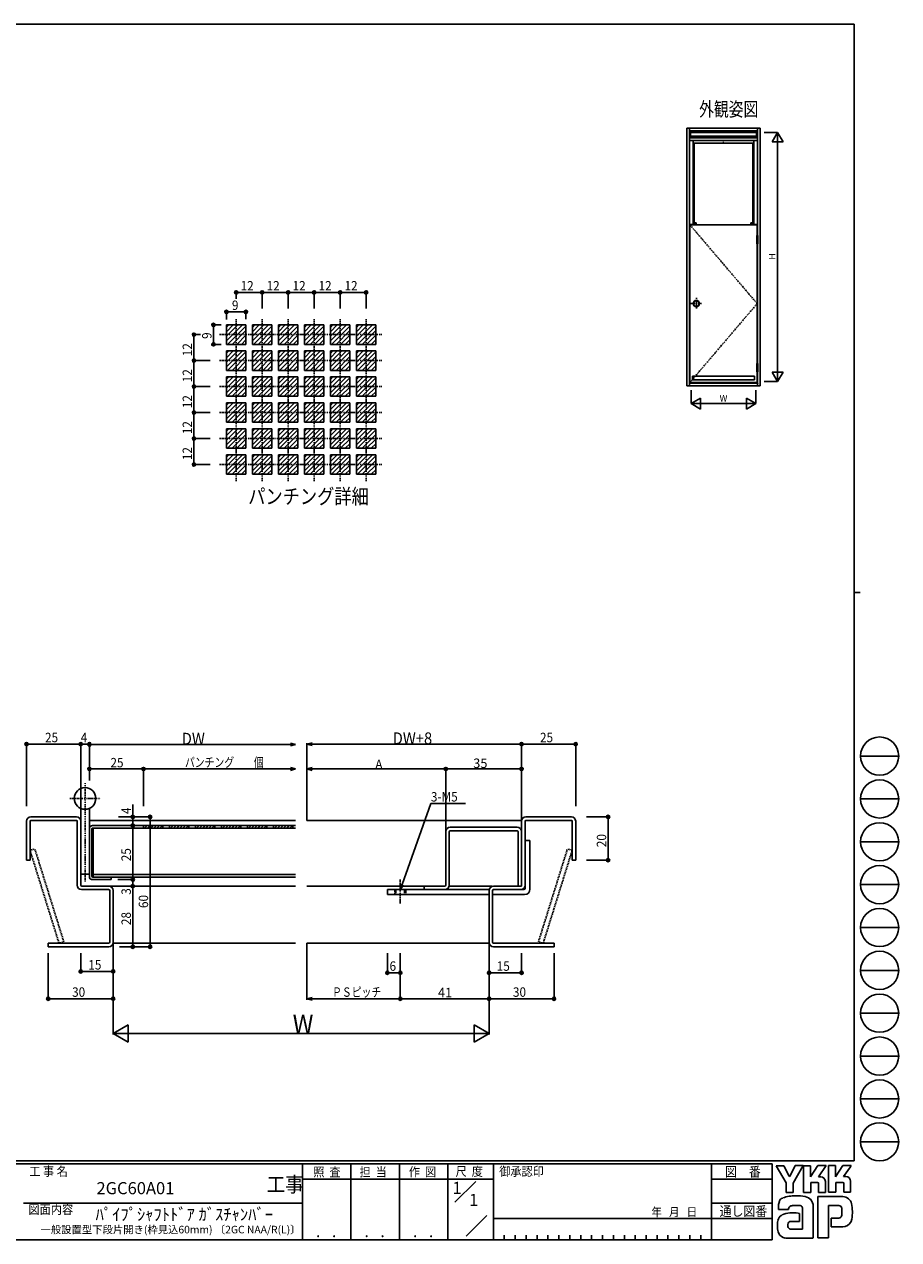
# Model space of a CAD drawing. Extents: x 0 to 793, y 0 to 564.
# Drawn here: x 390 to 793, y 0 to 561 of the extents above; entities that cross this region are included whole.
import ezdxf
from ezdxf.enums import TextEntityAlignment as Align

# ---------------------------------------------------------------- set-up
doc = ezdxf.new("R2010")
doc.units = 0
doc.linetypes.add('DASHDOT', pattern=[1, 0.5, -0.25, 0, -0.25])
doc.linetypes.add('DASHED', pattern=[0.75, 0.5, -0.25])
for name, color, linetype in [('USER1', 3, 'CONTINUOUS'), ('YKK_11', 7, 'CONTINUOUS'), ('YKK_12', 2, 'CONTINUOUS'), ('YKK_13', 4, 'CONTINUOUS'), ('YKK_A1', 4, 'CONTINUOUS'), ('YKK_D', 6, 'CONTINUOUS'), ('YKK_ZWAK', 7, 'CONTINUOUS')]:
    doc.layers.add(name, color=color, linetype=linetype)
doc.styles.add('HANKAKU', font='monotxt')
doc.styles.get("Standard").update_dxf_attribs({"font": 'txt', "bigfont": 'BIGFONT'})
doc.styles.add('YKK_OSSTYLE1', font='romans.shx', dxfattribs={"width": 0.9, "bigfont": 'EXTFONT.SHX'})

# ---------------------------------------------------------------- blocks, each defined once
blk = doc.blocks.new('A201')
at = {"layer": 'YKK_ZWAK', "color": 254, "linetype": 'Continuous'}
for p, q in [((571, 410), (21, 410)), ((571, 410), (571, 35)), ((571, 222.5), (573, 222.5)), ((571, 35), (21, 35)), ((544, 34), (21, 34)), ((389, 34), (389, 9)), ((437, 34), (437, 9)), ((452, 34), (452, 9)), ((524, 34), (524, 9)), ((544, 34), (544, 9)), ((548.59, 27.71), (545.31, 33.35)), ((545.31, 33.35), (547.82, 33.35)), ((547.82, 33.35), (549.62, 29.99)), ((551.6, 33.43), (549.77, 29.88)), ((554.19, 33.43), (550.95, 27.7)), ((551.6, 33.43), (554.19, 33.43)), ((554.33, 24.55), (554.33, 33.41)), ((554.33, 33.41), (556.63, 33.41)), ((556.63, 29.77), (559.04, 33.45)), ((556.63, 33.41), (556.63, 29.77)), ((559.04, 33.45), (561.77, 33.45)), ((561.77, 33.45), (559.24, 29.78)), ((562.55, 24.63), (562.55, 33.49)), ((562.55, 33.49), (564.89, 33.49)), ((564.89, 29.78), (567.34, 33.49)), ((564.89, 33.49), (564.89, 29.78)), ((567.34, 33.49), (570.04, 33.49)), ((569.77, 33.02), (567.54, 29.84)), ((570.04, 33.49), (569.77, 33.02)), ((549.62, 29.99), (549.77, 29.88)), ((559.99, 29.78), (559.24, 29.78)), ((561.53, 28.24), (561.53, 24.61)), ((568.29, 29.84), (567.54, 29.84)), ((569.83, 28.24), (569.83, 24.65)), ((548.59, 24.53), (548.59, 27.71)), ((550.95, 24.53), (548.59, 24.53)), ((550.95, 27.7), (550.95, 24.53)), ((556.7, 24.55), (554.33, 24.55)), ((558.98, 27.87), (556.7, 27.87)), ((556.7, 27.87), (556.7, 24.55)), ((559.29, 27.75), (558.98, 27.87)), ((559.29, 24.61), (559.29, 27.75)), ((561.53, 24.61), (559.29, 24.61)), ((564.99, 24.63), (562.55, 24.63)), ((567.26, 27.89), (564.99, 27.89)), ((564.99, 27.89), (564.99, 24.63)), ((567.57, 27.77), (567.26, 27.89)), ((567.57, 24.65), (567.57, 27.77)), ((567.57, 24.68), (567.61, 24.65)), ((569.83, 24.65), (567.57, 24.65)), ((524, 21), (544, 21)), ((546.08, 18.95), (546.08, 20.33)), ((553.25, 20.28), (550.61, 20.23)), ((559.02, 23.22), (559.02, 9.57)), ((567.3, 23.22), (559.02, 23.22)), ((562.61, 9.57), (562.61, 20.24)), ((562.61, 20.24), (565.93, 20.24)), ((549.41, 18.95), (546.08, 18.95)), ((552.55, 17.73), (553.05, 17.62)), ((553.05, 17.62), (553.05, 15.05)), ((554.02, 12.52), (554.02, 19.47)), ((557.51, 20.01), (557.51, 9.59)), ((566.01, 16.15), (563.48, 16.15)), ((563.48, 16.15), (563.48, 13.2)), ((566.98, 19.17), (566.99, 17.29)), ((452, 16), (524, 16)), ((550, 12.52), (554.02, 12.52)), ((553.05, 15.05), (550.2, 15.05)), ((553.71, 12.52), (553.96, 12.52)), ((554.02, 12.52), (554.02, 12.52)), ((563.48, 13.2), (567.28, 13.2)), ((567.28, 13.2), (568.06, 13.37)), ((21, 9), (544, 9)), ((549.41, 9.53), (548.34, 9.53)), ((557.28, 9.55), (549.41, 9.53)), ((557.51, 9.59), (557.28, 9.55)), ((559.02, 9.57), (562.05, 9.57)), ((562.05, 9.57), (562.61, 9.57))]:
    blk.add_line(p, q, dxfattribs=at)
at = {"layer": 'YKK_ZWAK', "color": 8, "linetype": 'Continuous'}
for p, q in [((573.13, 168.56), (585.73, 168.56)), ((573.13, 154.42), (585.73, 154.42)), ((573.13, 140.28), (585.73, 140.28)), ((573.13, 126.14), (585.73, 126.14)), ((573.13, 112), (585.73, 112)), ((573.13, 97.86), (585.73, 97.86)), ((573.13, 83.72), (585.73, 83.72)), ((573.13, 69.58), (585.73, 69.58)), ((573.13, 55.44), (585.73, 55.44)), ((573.13, 41.3), (585.73, 41.3))]:
    blk.add_line(p, q, dxfattribs=at)
at = {"layer": 'YKK_ZWAK', "color": 131, "linetype": 'Continuous'}
for p, q in [((405, 34), (405, 9)), ((421, 34), (421, 9)), ((437.7, 29), (389, 29)), ((437.7, 29), (452, 29)), ((439.26, 21.33), (446.19, 28.25)), ((524, 29), (544, 29)), ((297, 21), (389, 21)), ((443.05, 10.18), (449.85, 16.98)), ((544, 16), (524, 16)), ((455.6, 10.5), (455.6, 9)), ((459.2, 10.5), (459.2, 9)), ((462.8, 10.5), (462.8, 9)), ((466.4, 10.5), (466.4, 9)), ((470, 10.5), (470, 9)), ((473.6, 10.5), (473.6, 9)), ((477.2, 10.5), (477.2, 9)), ((480.8, 10.5), (480.8, 9)), ((484.4, 10.5), (484.4, 9)), ((488, 10.5), (488, 9)), ((491.6, 10.5), (491.6, 9)), ((495.2, 10.5), (495.2, 9)), ((498.8, 10.5), (498.8, 9)), ((502.4, 10.5), (502.4, 9)), ((506, 10.5), (506, 9)), ((509.6, 10.5), (509.6, 9)), ((513.2, 10.5), (513.2, 9)), ((516.8, 10.5), (516.8, 9)), ((520.4, 10.5), (520.4, 9))]:
    blk.add_line(p, q, dxfattribs=at)
at = {"layer": 'YKK_ZWAK', "color": 8, "linetype": 'Continuous'}
for centre in [(579.43, 168.56), (579.43, 154.42), (579.43, 140.28), (579.43, 126.14), (579.43, 112), (579.43, 97.86), (579.43, 83.72), (579.43, 69.58), (579.43, 55.44), (579.43, 41.3)]:
    blk.add_circle(centre, 6.3, dxfattribs=at)
at = {"layer": 'YKK_ZWAK', "color": 254, "linetype": 'Continuous'}
for centre, radius, start, end in [((559.99, 28.24), 1.54, 0.0017, 89.996), ((568.29, 28.29), 1.54, 0.0017, 89.996), ((549.69, 20.31), 3.6, 158.4108, 179.7178), ((548, 21.1), 1.75, 109.0213, 161.5126), ((551.66, 10.86), 12.63, 89.8916, 109.3085), ((550.51, 19.02), 1.21, 85.5055, 126.7804), ((552.03, 8.67), 14.82, 78.7801, 91.4694), ((552.9, 19.18), 1.16, 14.7552, 72.4499), ((554.38, 20.07), 3.18, 40.6642, 80.3169), ((554.22, 20.08), 3.29, 358.7806, 38.7656), ((566.05, 19.37), 0.878, 16.4312, 96.9166), ((567.19, 20.11), 3.1, 14.4457, 87.0875), ((555.55, 18.15), 14.9, 350.9903, 10.6762), ((548.59, 14.77), 2.79, 121.8271, 169.0847), ((550.8, 8.39), 9.51, 79.381, 112.0583), ((550.91, 18.99), 1.51, 138.4638, 181.7136), ((566.01, 17.08), 0.933, 269.9547, 342.9014), ((564.38, 18.85), 2.62, 4.9342, 17.0355), ((564.36, 17.54), 2.64, 343.6902, 354.7536), ((553.61, 13.72), 7.92, 168.7637, 199.8008), ((550.84, 13.77), 1.69, 171.082, 216.7192), ((550.21, 14.01), 1.03, 90.3395, 178.0364), ((550.18, 13.6), 1.09, 230.9728, 260.7549), ((567.24, 16.32), 3.07, 285.4429, 349.9045), ((548.6, 12.25), 2.73, 207.3144, 263.5946)]:
    blk.add_arc(centre, radius, start, end, dxfattribs=at)
at = {"layer": 'YKK_ZWAK', "color": 131, "linetype": 'Continuous', "style": 'YKK_OSSTYLE1', "width": 0.9}
for s, height, p in [('工 事 名', 3, (298.87, 30.05)), ('照  査', 3, (392.56, 29.87)), ('担  当', 3, (407.82, 29.87)), ('作  図', 3, (424.09, 29.88)), ('尺  度', 3, (439.51, 30.04)), ('御承認印', 3, (453.91, 30.05)), ('図\u3000番', 3.2, (528.43, 29.81)), ('図面内容', 3, (298.58, 17.47)), ('通し図番', 3.2, (526.63, 16.8)), ('年   月   日', 2.828, (504.13, 16.74)), (' ． ．', 3.5, (392.18, 9.75)), (' ． ．', 3.5, (408.18, 9.75)), (' ． ．', 3.5, (424.18, 9.75))]:
    blk.add_text(s, height=height, dxfattribs=at).set_placement(p)
at = {"layer": 'YKK_ZWAK', "color": 254, "linetype": 'Continuous', "style": 'YKK_OSSTYLE1', "width": 0.9}
blk.add_text('工事', height=5, dxfattribs=at).set_placement((377.17, 24.75))

msp = doc.modelspace()

# ---------------------------------------------------------------- linework, layer by layer
at = {"layer": 'YKK_11'}
for p, q in [((482.88, 422.56), (482.88, 413.56)), ((482.88, 415.16), (490.27, 422.56)), ((491.88, 422.56), (482.88, 422.56)), ((482.88, 421.53), (483.91, 422.56)), ((482.88, 419.41), (486.03, 422.56)), ((482.88, 417.28), (488.15, 422.56)), ((483.39, 413.56), (491.88, 422.04)), ((491.88, 413.56), (491.88, 422.56)), ((494.88, 422.56), (494.88, 413.56)), ((494.88, 419.41), (498.03, 422.56)), ((494.88, 415.16), (502.27, 422.56)), ((494.88, 417.28), (500.15, 422.56)), ((503.88, 422.56), (494.88, 422.56)), ((494.88, 421.53), (495.91, 422.56)), ((495.39, 413.56), (503.88, 422.04)), ((503.88, 413.56), (503.88, 422.56)), ((506.88, 422.56), (506.88, 413.56)), ((506.88, 415.16), (514.27, 422.56)), ((515.88, 422.56), (506.88, 422.56)), ((506.88, 419.41), (510.03, 422.56)), ((506.88, 421.53), (507.91, 422.56)), ((506.88, 417.28), (512.15, 422.56)), ((507.39, 413.56), (515.88, 422.04)), ((515.88, 413.56), (515.88, 422.56)), ((518.88, 417.28), (524.15, 422.56)), ((518.88, 419.41), (522.03, 422.56)), ((527.88, 422.56), (518.88, 422.56)), ((518.88, 415.16), (526.27, 422.56)), ((518.88, 422.56), (518.88, 413.56)), ((518.88, 421.53), (519.91, 422.56)), ((519.39, 413.56), (527.88, 422.04)), ((527.88, 413.56), (527.88, 422.56)), ((530.88, 422.56), (530.88, 413.56)), ((530.88, 415.16), (538.27, 422.56)), ((539.88, 422.56), (530.88, 422.56)), ((530.88, 421.53), (531.91, 422.56)), ((530.88, 417.28), (536.15, 422.56)), ((530.88, 419.41), (534.03, 422.56)), ((531.39, 413.56), (539.88, 422.04)), ((539.88, 413.56), (539.88, 422.56)), ((542.88, 422.56), (542.88, 413.56)), ((551.88, 422.56), (542.88, 422.56)), ((542.88, 417.28), (548.15, 422.56)), ((542.88, 419.41), (546.03, 422.56)), ((542.88, 415.16), (550.27, 422.56)), ((542.88, 421.53), (543.91, 422.56)), ((543.39, 413.56), (551.88, 422.04)), ((551.88, 413.56), (551.88, 422.56)), ((485.51, 413.56), (491.88, 419.92)), ((487.63, 413.56), (491.88, 417.8)), ((489.76, 413.56), (491.88, 415.68)), ((497.51, 413.56), (503.88, 419.92)), ((499.63, 413.56), (503.88, 417.8)), ((501.76, 413.56), (503.88, 415.68)), ((509.51, 413.56), (515.88, 419.92)), ((511.63, 413.56), (515.88, 417.8)), ((513.76, 413.56), (515.88, 415.68)), ((521.51, 413.56), (527.88, 419.92)), ((523.63, 413.56), (527.88, 417.8)), ((525.76, 413.56), (527.88, 415.68)), ((533.51, 413.56), (539.88, 419.92)), ((535.63, 413.56), (539.88, 417.8)), ((537.76, 413.56), (539.88, 415.68)), ((545.51, 413.56), (551.88, 419.92)), ((547.63, 413.56), (551.88, 417.8)), ((549.76, 413.56), (551.88, 415.68)), ((482.88, 413.56), (491.88, 413.56)), ((482.88, 403.16), (490.27, 410.56)), ((491.88, 410.56), (482.88, 410.56)), ((482.88, 410.56), (482.88, 401.56)), ((482.88, 407.41), (486.03, 410.56)), ((482.88, 409.53), (483.91, 410.56)), ((482.88, 405.28), (488.15, 410.56)), ((483.39, 401.56), (491.88, 410.04)), ((491.88, 401.56), (491.88, 410.56)), ((494.88, 413.56), (503.88, 413.56)), ((494.88, 403.16), (502.27, 410.56)), ((494.88, 410.56), (494.88, 401.56)), ((494.88, 407.41), (498.03, 410.56)), ((494.88, 405.28), (500.15, 410.56)), ((503.88, 410.56), (494.88, 410.56)), ((494.88, 409.53), (495.91, 410.56)), ((495.39, 401.56), (503.88, 410.04)), ((503.88, 401.56), (503.88, 410.56)), ((506.88, 413.56), (515.88, 413.56)), ((506.88, 403.16), (514.27, 410.56)), ((506.88, 410.56), (506.88, 401.56)), ((515.88, 410.56), (506.88, 410.56)), ((506.88, 407.41), (510.03, 410.56)), ((506.88, 409.53), (507.91, 410.56)), ((506.88, 405.28), (512.15, 410.56)), ((507.39, 401.56), (515.88, 410.04)), ((515.88, 401.56), (515.88, 410.56)), ((518.88, 413.56), (527.88, 413.56)), ((518.88, 407.41), (522.03, 410.56)), ((518.88, 405.28), (524.15, 410.56)), ((527.88, 410.56), (518.88, 410.56)), ((518.88, 403.16), (526.27, 410.56)), ((518.88, 410.56), (518.88, 401.56)), ((518.88, 409.53), (519.91, 410.56)), ((519.39, 401.56), (527.88, 410.04)), ((527.88, 401.56), (527.88, 410.56)), ((530.88, 413.56), (539.88, 413.56)), ((530.88, 403.16), (538.27, 410.56)), ((539.88, 410.56), (530.88, 410.56)), ((530.88, 410.56), (530.88, 401.56)), ((530.88, 409.53), (531.91, 410.56)), ((530.88, 405.28), (536.15, 410.56)), ((530.88, 407.41), (534.03, 410.56)), ((531.39, 401.56), (539.88, 410.04)), ((539.88, 401.56), (539.88, 410.56)), ((542.88, 413.56), (551.88, 413.56)), ((551.88, 410.56), (542.88, 410.56)), ((542.88, 410.56), (542.88, 401.56)), ((542.88, 403.16), (550.27, 410.56)), ((542.88, 407.41), (546.03, 410.56)), ((542.88, 405.28), (548.15, 410.56)), ((542.88, 409.53), (543.91, 410.56)), ((543.39, 401.56), (551.88, 410.04)), ((551.88, 401.56), (551.88, 410.56)), ((485.51, 401.56), (491.88, 407.92)), ((487.63, 401.56), (491.88, 405.8)), ((497.51, 401.56), (503.88, 407.92)), ((499.63, 401.56), (503.88, 405.8)), ((509.51, 401.56), (515.88, 407.92)), ((511.63, 401.56), (515.88, 405.8)), ((521.51, 401.56), (527.88, 407.92)), ((523.63, 401.56), (527.88, 405.8)), ((533.51, 401.56), (539.88, 407.92)), ((535.63, 401.56), (539.88, 405.8)), ((545.51, 401.56), (551.88, 407.92)), ((547.63, 401.56), (551.88, 405.8)), ((482.88, 401.56), (491.88, 401.56)), ((489.76, 401.56), (491.88, 403.68)), ((494.88, 401.56), (503.88, 401.56)), ((501.76, 401.56), (503.88, 403.68)), ((506.88, 401.56), (515.88, 401.56)), ((513.76, 401.56), (515.88, 403.68)), ((518.88, 401.56), (527.88, 401.56)), ((525.76, 401.56), (527.88, 403.68)), ((530.88, 401.56), (539.88, 401.56)), ((537.76, 401.56), (539.88, 403.68)), ((542.88, 401.56), (551.88, 401.56)), ((549.76, 401.56), (551.88, 403.68)), ((482.88, 391.16), (490.27, 398.56)), ((491.88, 398.56), (482.88, 398.56)), ((482.88, 398.56), (482.88, 389.56)), ((482.88, 395.41), (486.03, 398.56)), ((482.88, 397.53), (483.91, 398.56)), ((482.88, 393.28), (488.15, 398.56)), ((483.39, 389.56), (491.88, 398.04)), ((485.51, 389.56), (491.88, 395.92)), ((487.63, 389.56), (491.88, 393.8)), ((491.88, 389.56), (491.88, 398.56)), ((494.88, 398.56), (494.88, 389.56)), ((494.88, 391.16), (502.27, 398.56)), ((494.88, 395.41), (498.03, 398.56)), ((494.88, 393.28), (500.15, 398.56)), ((503.88, 398.56), (494.88, 398.56)), ((494.88, 397.53), (495.91, 398.56)), ((495.39, 389.56), (503.88, 398.04)), ((497.51, 389.56), (503.88, 395.92)), ((499.63, 389.56), (503.88, 393.8)), ((503.88, 389.56), (503.88, 398.56)), ((506.88, 398.56), (506.88, 389.56)), ((506.88, 391.16), (514.27, 398.56)), ((515.88, 398.56), (506.88, 398.56)), ((506.88, 395.41), (510.03, 398.56)), ((506.88, 397.53), (507.91, 398.56)), ((506.88, 393.28), (512.15, 398.56)), ((507.39, 389.56), (515.88, 398.04)), ((509.51, 389.56), (515.88, 395.92)), ((511.63, 389.56), (515.88, 393.8)), ((515.88, 389.56), (515.88, 398.56)), ((518.88, 395.41), (522.03, 398.56)), ((518.88, 393.28), (524.15, 398.56)), ((527.88, 398.56), (518.88, 398.56)), ((518.88, 391.16), (526.27, 398.56)), ((518.88, 398.56), (518.88, 389.56)), ((518.88, 397.53), (519.91, 398.56)), ((519.39, 389.56), (527.88, 398.04)), ((521.51, 389.56), (527.88, 395.92)), ((523.63, 389.56), (527.88, 393.8)), ((527.88, 389.56), (527.88, 398.56)), ((530.88, 398.56), (530.88, 389.56)), ((530.88, 391.16), (538.27, 398.56)), ((539.88, 398.56), (530.88, 398.56)), ((530.88, 397.53), (531.91, 398.56)), ((530.88, 393.28), (536.15, 398.56)), ((530.88, 395.41), (534.03, 398.56)), ((531.39, 389.56), (539.88, 398.04)), ((533.51, 389.56), (539.88, 395.92)), ((535.63, 389.56), (539.88, 393.8)), ((539.88, 389.56), (539.88, 398.56)), ((551.88, 398.56), (542.88, 398.56)), ((542.88, 398.56), (542.88, 389.56)), ((542.88, 391.16), (550.27, 398.56)), ((542.88, 395.41), (546.03, 398.56)), ((542.88, 393.28), (548.15, 398.56)), ((542.88, 397.53), (543.91, 398.56)), ((543.39, 389.56), (551.88, 398.04)), ((545.51, 389.56), (551.88, 395.92)), ((547.63, 389.56), (551.88, 393.8)), ((551.88, 389.56), (551.88, 398.56)), ((482.88, 389.56), (491.88, 389.56)), ((489.76, 389.56), (491.88, 391.68)), ((494.88, 389.56), (503.88, 389.56)), ((501.76, 389.56), (503.88, 391.68)), ((506.88, 389.56), (515.88, 389.56)), ((513.76, 389.56), (515.88, 391.68)), ((518.88, 389.56), (527.88, 389.56)), ((525.76, 389.56), (527.88, 391.68)), ((530.88, 389.56), (539.88, 389.56)), ((537.76, 389.56), (539.88, 391.68)), ((542.88, 389.56), (551.88, 389.56)), ((549.76, 389.56), (551.88, 391.68)), ((482.88, 379.16), (490.27, 386.56)), ((491.88, 386.56), (482.88, 386.56)), ((482.88, 386.56), (482.88, 377.56)), ((482.88, 383.41), (486.03, 386.56)), ((482.88, 385.53), (483.91, 386.56)), ((482.88, 381.28), (488.15, 386.56)), ((483.39, 377.56), (491.88, 386.04)), ((485.51, 377.56), (491.88, 383.92)), ((487.63, 377.56), (491.88, 381.8)), ((491.88, 377.56), (491.88, 386.56)), ((494.88, 379.16), (502.27, 386.56)), ((494.88, 386.56), (494.88, 377.56)), ((494.88, 383.41), (498.03, 386.56)), ((494.88, 381.28), (500.15, 386.56)), ((503.88, 386.56), (494.88, 386.56)), ((494.88, 385.53), (495.91, 386.56)), ((495.39, 377.56), (503.88, 386.04)), ((497.51, 377.56), (503.88, 383.92)), ((499.63, 377.56), (503.88, 381.8)), ((503.88, 377.56), (503.88, 386.56)), ((506.88, 379.16), (514.27, 386.56)), ((506.88, 386.56), (506.88, 377.56)), ((515.88, 386.56), (506.88, 386.56)), ((506.88, 383.41), (510.03, 386.56)), ((506.88, 385.53), (507.91, 386.56)), ((506.88, 381.28), (512.15, 386.56)), ((507.39, 377.56), (515.88, 386.04)), ((509.51, 377.56), (515.88, 383.92)), ((511.63, 377.56), (515.88, 381.8)), ((515.88, 377.56), (515.88, 386.56)), ((518.88, 383.41), (522.03, 386.56)), ((518.88, 381.28), (524.15, 386.56)), ((527.88, 386.56), (518.88, 386.56)), ((518.88, 379.16), (526.27, 386.56)), ((518.88, 386.56), (518.88, 377.56)), ((518.88, 385.53), (519.91, 386.56)), ((519.39, 377.56), (527.88, 386.04)), ((521.51, 377.56), (527.88, 383.92)), ((523.63, 377.56), (527.88, 381.8)), ((527.88, 377.56), (527.88, 386.56)), ((530.88, 379.16), (538.27, 386.56)), ((539.88, 386.56), (530.88, 386.56)), ((530.88, 386.56), (530.88, 377.56)), ((530.88, 385.53), (531.91, 386.56)), ((530.88, 381.28), (536.15, 386.56)), ((530.88, 383.41), (534.03, 386.56)), ((531.39, 377.56), (539.88, 386.04)), ((533.51, 377.56), (539.88, 383.92)), ((535.63, 377.56), (539.88, 381.8)), ((539.88, 377.56), (539.88, 386.56)), ((551.88, 386.56), (542.88, 386.56)), ((542.88, 386.56), (542.88, 377.56)), ((542.88, 379.16), (550.27, 386.56)), ((542.88, 383.41), (546.03, 386.56)), ((542.88, 381.28), (548.15, 386.56)), ((542.88, 385.53), (543.91, 386.56)), ((543.39, 377.56), (551.88, 386.04)), ((545.51, 377.56), (551.88, 383.92)), ((547.63, 377.56), (551.88, 381.8)), ((551.88, 377.56), (551.88, 386.56)), ((482.88, 377.56), (491.88, 377.56)), ((489.76, 377.56), (491.88, 379.68)), ((494.88, 377.56), (503.88, 377.56)), ((501.76, 377.56), (503.88, 379.68)), ((506.88, 377.56), (515.88, 377.56)), ((513.76, 377.56), (515.88, 379.68)), ((518.88, 377.56), (527.88, 377.56)), ((525.76, 377.56), (527.88, 379.68)), ((530.88, 377.56), (539.88, 377.56)), ((537.76, 377.56), (539.88, 379.68)), ((542.88, 377.56), (551.88, 377.56)), ((549.76, 377.56), (551.88, 379.68)), ((482.88, 374.56), (482.88, 365.56)), ((482.88, 367.16), (490.27, 374.56)), ((482.88, 369.28), (488.15, 374.56)), ((491.88, 374.56), (482.88, 374.56)), ((482.88, 373.53), (483.91, 374.56)), ((482.88, 371.41), (486.03, 374.56)), ((483.39, 365.56), (491.88, 374.04)), ((485.51, 365.56), (491.88, 371.92)), ((491.88, 365.56), (491.88, 374.56)), ((494.88, 367.16), (502.27, 374.56)), ((494.88, 369.28), (500.15, 374.56)), ((494.88, 374.56), (494.88, 365.56)), ((494.88, 371.41), (498.03, 374.56)), ((503.88, 374.56), (494.88, 374.56)), ((494.88, 373.53), (495.91, 374.56)), ((495.39, 365.56), (503.88, 374.04)), ((497.51, 365.56), (503.88, 371.92)), ((503.88, 365.56), (503.88, 374.56)), ((506.88, 369.28), (512.15, 374.56)), ((506.88, 374.56), (506.88, 365.56)), ((506.88, 367.16), (514.27, 374.56)), ((515.88, 374.56), (506.88, 374.56)), ((506.88, 371.41), (510.03, 374.56)), ((506.88, 373.53), (507.91, 374.56)), ((507.39, 365.56), (515.88, 374.04)), ((509.51, 365.56), (515.88, 371.92)), ((515.88, 365.56), (515.88, 374.56)), ((518.88, 371.41), (522.03, 374.56)), ((527.88, 374.56), (518.88, 374.56)), ((518.88, 369.28), (524.15, 374.56)), ((518.88, 367.16), (526.27, 374.56)), ((518.88, 374.56), (518.88, 365.56)), ((518.88, 373.53), (519.91, 374.56)), ((519.39, 365.56), (527.88, 374.04)), ((521.51, 365.56), (527.88, 371.92)), ((527.88, 365.56), (527.88, 374.56)), ((530.88, 374.56), (530.88, 365.56)), ((530.88, 367.16), (538.27, 374.56)), ((530.88, 369.28), (536.15, 374.56)), ((539.88, 374.56), (530.88, 374.56)), ((530.88, 373.53), (531.91, 374.56)), ((530.88, 371.41), (534.03, 374.56)), ((531.39, 365.56), (539.88, 374.04)), ((533.51, 365.56), (539.88, 371.92)), ((539.88, 365.56), (539.88, 374.56)), ((542.88, 374.56), (542.88, 365.56)), ((542.88, 367.16), (550.27, 374.56)), ((542.88, 369.28), (548.15, 374.56)), ((551.88, 374.56), (542.88, 374.56)), ((542.88, 371.41), (546.03, 374.56)), ((542.88, 373.53), (543.91, 374.56)), ((543.39, 365.56), (551.88, 374.04)), ((545.51, 365.56), (551.88, 371.92)), ((551.88, 365.56), (551.88, 374.56)), ((482.88, 365.56), (491.88, 365.56)), ((487.63, 365.56), (491.88, 369.8)), ((489.76, 365.56), (491.88, 367.68)), ((494.88, 365.56), (503.88, 365.56)), ((499.63, 365.56), (503.88, 369.8)), ((501.76, 365.56), (503.88, 367.68)), ((506.88, 365.56), (515.88, 365.56)), ((511.63, 365.56), (515.88, 369.8)), ((513.76, 365.56), (515.88, 367.68)), ((518.88, 365.56), (527.88, 365.56)), ((523.63, 365.56), (527.88, 369.8)), ((525.76, 365.56), (527.88, 367.68)), ((530.88, 365.56), (539.88, 365.56)), ((535.63, 365.56), (539.88, 369.8)), ((537.76, 365.56), (539.88, 367.68)), ((542.88, 365.56), (551.88, 365.56)), ((547.63, 365.56), (551.88, 369.8)), ((549.76, 365.56), (551.88, 367.68)), ((491.88, 362.56), (482.88, 362.56)), ((482.88, 355.16), (490.27, 362.56)), ((482.88, 362.56), (482.88, 353.56)), ((482.88, 357.28), (488.15, 362.56)), ((482.88, 361.53), (483.91, 362.56)), ((482.88, 359.41), (486.03, 362.56)), ((483.39, 353.56), (491.88, 362.04)), ((485.51, 353.56), (491.88, 359.92)), ((491.88, 353.56), (491.88, 362.56)), ((494.88, 355.16), (502.27, 362.56)), ((494.88, 357.28), (500.15, 362.56)), ((494.88, 362.56), (494.88, 353.56)), ((494.88, 359.41), (498.03, 362.56)), ((503.88, 362.56), (494.88, 362.56)), ((494.88, 361.53), (495.91, 362.56)), ((495.39, 353.56), (503.88, 362.04)), ((497.51, 353.56), (503.88, 359.92)), ((503.88, 353.56), (503.88, 362.56)), ((506.88, 355.16), (514.27, 362.56)), ((506.88, 357.28), (512.15, 362.56)), ((506.88, 362.56), (506.88, 353.56)), ((515.88, 362.56), (506.88, 362.56)), ((506.88, 359.41), (510.03, 362.56)), ((506.88, 361.53), (507.91, 362.56)), ((507.39, 353.56), (515.88, 362.04)), ((509.51, 353.56), (515.88, 359.92)), ((515.88, 353.56), (515.88, 362.56)), ((518.88, 359.41), (522.03, 362.56)), ((527.88, 362.56), (518.88, 362.56)), ((518.88, 355.16), (526.27, 362.56)), ((518.88, 357.28), (524.15, 362.56)), ((518.88, 362.56), (518.88, 353.56)), ((518.88, 361.53), (519.91, 362.56)), ((519.39, 353.56), (527.88, 362.04)), ((521.51, 353.56), (527.88, 359.92)), ((527.88, 353.56), (527.88, 362.56)), ((539.88, 362.56), (530.88, 362.56)), ((530.88, 355.16), (538.27, 362.56)), ((530.88, 362.56), (530.88, 353.56)), ((530.88, 357.28), (536.15, 362.56)), ((530.88, 361.53), (531.91, 362.56)), ((530.88, 359.41), (534.03, 362.56)), ((531.39, 353.56), (539.88, 362.04)), ((533.51, 353.56), (539.88, 359.92)), ((539.88, 353.56), (539.88, 362.56)), ((551.88, 362.56), (542.88, 362.56)), ((542.88, 357.28), (548.15, 362.56)), ((542.88, 362.56), (542.88, 353.56)), ((542.88, 355.16), (550.27, 362.56)), ((542.88, 359.41), (546.03, 362.56)), ((542.88, 361.53), (543.91, 362.56)), ((543.39, 353.56), (551.88, 362.04)), ((545.51, 353.56), (551.88, 359.92)), ((551.88, 353.56), (551.88, 362.56)), ((487.63, 353.56), (491.88, 357.8)), ((489.76, 353.56), (491.88, 355.68)), ((499.63, 353.56), (503.88, 357.8)), ((501.76, 353.56), (503.88, 355.68)), ((511.63, 353.56), (515.88, 357.8)), ((513.76, 353.56), (515.88, 355.68)), ((523.63, 353.56), (527.88, 357.8)), ((525.76, 353.56), (527.88, 355.68)), ((535.63, 353.56), (539.88, 357.8)), ((537.76, 353.56), (539.88, 355.68)), ((547.63, 353.56), (551.88, 357.8)), ((549.76, 353.56), (551.88, 355.68)), ((482.88, 353.56), (491.88, 353.56)), ((494.88, 353.56), (503.88, 353.56)), ((506.88, 353.56), (515.88, 353.56)), ((518.88, 353.56), (527.88, 353.56)), ((530.88, 353.56), (539.88, 353.56)), ((542.88, 353.56), (551.88, 353.56)), ((390.55, 193.3), (390.55, 175.3)), ((392.15, 193.2), (392.15, 175.3)), ((413.55, 195.3), (392.55, 195.3)), ((413.45, 193.7), (392.65, 193.7)), ((413.95, 193.2), (413.95, 163.7)), ((415.55, 193.3), (415.55, 163.8)), ((514.82, 191.3), (421.05, 191.3)), ((444.55, 190.99), (444.85, 191.3)), ((444.55, 190.1), (444.55, 191.3)), ((445.07, 190.1), (446.27, 191.3)), ((446.48, 190.1), (447.68, 191.3)), ((447.9, 190.1), (449.1, 191.3)), ((449.31, 190.1), (450.51, 191.3)), ((450.72, 190.1), (451.92, 191.3)), ((452.14, 190.1), (453.34, 191.3)), ((453.55, 191.3), (453.55, 190.1)), ((456.55, 190.99), (456.85, 191.3)), ((456.55, 190.1), (456.55, 191.3)), ((457.07, 190.1), (458.27, 191.3)), ((458.48, 190.1), (459.68, 191.3)), ((459.9, 190.1), (461.1, 191.3)), ((461.31, 190.1), (462.51, 191.3)), ((462.72, 190.1), (463.92, 191.3)), ((464.14, 190.1), (465.34, 191.3)), ((465.55, 190.1), (465.55, 191.3)), ((468.55, 190.99), (468.85, 191.3)), ((468.55, 191.3), (468.55, 190.1)), ((469.07, 190.1), (470.27, 191.3)), ((470.48, 190.1), (471.68, 191.3)), ((471.9, 190.1), (473.1, 191.3)), ((473.31, 190.1), (474.51, 191.3)), ((474.72, 190.1), (475.92, 191.3)), ((476.14, 190.1), (477.34, 191.3)), ((477.55, 191.3), (477.55, 190.1)), ((480.55, 190.99), (480.85, 191.3)), ((480.55, 190.1), (480.55, 191.3)), ((481.07, 190.1), (482.27, 191.3)), ((482.48, 190.1), (483.68, 191.3)), ((483.9, 190.1), (485.1, 191.3)), ((485.31, 190.1), (486.51, 191.3)), ((486.72, 190.1), (487.92, 191.3)), ((488.14, 190.1), (489.34, 191.3)), ((489.55, 190.1), (489.55, 191.3)), ((492.55, 190.99), (492.85, 191.3)), ((492.55, 191.3), (492.55, 190.1)), ((493.07, 190.1), (494.27, 191.3)), ((494.48, 190.1), (495.68, 191.3)), ((495.9, 190.1), (497.1, 191.3)), ((497.31, 190.1), (498.51, 191.3)), ((498.72, 190.1), (499.92, 191.3)), ((500.14, 190.1), (501.34, 191.3)), ((501.55, 191.3), (501.55, 190.1)), ((504.55, 190.99), (504.85, 191.3)), ((504.55, 191.3), (504.55, 190.1)), ((505.07, 190.1), (506.27, 191.3)), ((506.48, 190.1), (507.68, 191.3)), ((507.9, 190.1), (509.1, 191.3)), ((509.31, 190.1), (510.51, 191.3)), ((510.72, 190.1), (511.92, 191.3)), ((512.14, 190.1), (513.34, 191.3)), ((513.55, 191.3), (513.55, 190.1)), ((619.2, 193.3), (619.2, 163.8)), ((620.8, 193.2), (620.8, 163.7)), ((621.2, 195.3), (642.2, 195.3)), ((621.3, 193.7), (642.1, 193.7)), ((642.6, 193.2), (642.6, 175.3)), ((644.2, 193.3), (644.2, 175.3)), ((419.55, 189.8), (419.55, 167.8)), ((419.55, 189.7), (419.55, 168.9)), ((420.75, 189.9), (420.75, 167.7)), ((514.82, 190.1), (420.95, 190.1)), ((421.25, 190.1), (421.25, 167.5)), ((584.2, 188.5), (584.2, 163.8)), ((585.8, 188.4), (585.8, 163.7)), ((617.2, 190.5), (586.2, 190.5)), ((617.1, 188.9), (586.3, 188.9)), ((617.6, 188.4), (617.6, 163.3)), ((619.2, 188.5), (619.2, 163.3)), ((620.8, 162.2), (620.8, 184.4)), ((620.8, 184.4), (623.1, 184.4)), ((623.1, 161.9), (623.1, 184.4)), ((390.55, 175.3), (392.15, 175.3)), ((644.2, 175.3), (642.6, 175.3)), ((421.25, 168.7), (514.82, 168.7)), ((428.55, 163.3), (416.05, 163.3)), ((514.82, 167.5), (420.95, 167.5)), ((429.55, 166.3), (421.05, 166.3)), ((429.55, 167.5), (429.55, 166.3)), ((583.7, 163.3), (574.2, 163.3)), ((574.2, 163.3), (574.2, 161.7)), ((606.2, 163.3), (618.7, 163.3)), ((619.2, 163.3), (617.6, 163.3)), ((428.45, 161.7), (415.95, 161.7)), ((428.95, 161.2), (428.95, 137.4)), ((430.55, 161.3), (430.55, 137.3)), ((557.2, 161.7), (604.2, 161.7)), ((557.2, 159.4), (557.2, 161.7)), ((557.2, 159.4), (604.2, 159.4)), ((583.8, 161.7), (574.2, 161.7)), ((604.2, 161.3), (604.2, 137.3)), ((605.8, 161.2), (605.8, 137.4)), ((605.8, 159.4), (620.6, 159.4)), ((606.3, 161.7), (618.8, 161.7)), ((606.8, 161.7), (620.3, 161.7)), ((428.45, 136.9), (400.55, 136.9)), ((400.55, 136.9), (400.55, 135.3)), ((428.55, 135.3), (400.55, 135.3)), ((606.2, 135.3), (634.2, 135.3)), ((606.3, 136.9), (634.2, 136.9)), ((634.2, 136.9), (634.2, 135.3))]:
    msp.add_line(p, q, dxfattribs=at)
at = {"layer": 'YKK_11', "linetype": 'DASHDOT'}
for p, q in [((487.38, 350.3), (487.38, 425.2)), ((499.38, 350.3), (499.38, 425.2)), ((511.38, 350.3), (511.38, 425.2)), ((523.38, 350.3), (523.38, 425.2)), ((535.38, 350.3), (535.38, 425.2)), ((547.38, 350.3), (547.38, 425.2)), ((479.73, 418.06), (554.63, 418.06)), ((479.73, 406.06), (554.63, 406.06)), ((479.73, 394.06), (554.63, 394.06)), ((479.73, 382.06), (554.63, 382.06)), ((479.73, 370.06), (554.63, 370.06)), ((479.73, 358.06), (554.63, 358.06)), ((563.2, 155.34), (563.2, 166.59))]:
    msp.add_line(p, q, dxfattribs=at)
at = {"layer": 'YKK_11', "linetype": 'DASHED'}
for p, q in [((560.7, 161.7), (560.7, 159.4)), ((561.2, 159.4), (561.2, 161.7)), ((565.2, 159.4), (565.2, 161.7)), ((565.7, 159.4), (565.7, 161.7))]:
    msp.add_line(p, q, dxfattribs=at)
at = {"layer": 'YKK_11'}
for centre, radius, start, end in [((392.55, 193.3), 2, 90, 180), ((392.65, 193.2), 0.5, 90, 180), ((413.45, 193.2), 0.5, 0, 90), ((413.55, 193.3), 2, 0, 90), ((421.05, 189.8), 1.5, 90, 180), ((621.2, 193.3), 2, 90, 180), ((621.3, 193.2), 0.5, 90, 180), ((642.1, 193.2), 0.5, 0, 90), ((642.2, 193.3), 2, 0, 90), ((420.95, 189.9), 0.2, 90, 180), ((586.2, 188.5), 2, 90, 180), ((586.3, 188.4), 0.5, 90, 180), ((617.1, 188.4), 0.5, 0, 90), ((617.2, 188.5), 2, 0, 90), ((415.95, 163.7), 2, 180, 270), ((416.05, 163.8), 0.5, 180, 270), ((421.05, 167.8), 1.5, 180, 270), ((420.95, 167.7), 0.2, 180, 270), ((428.55, 161.3), 2, 0, 90), ((583.7, 163.8), 0.5, 270, 0), ((583.8, 163.7), 2, 270, 0), ((606.2, 161.3), 2, 90, 180), ((618.7, 163.8), 0.5, 270, 0), ((618.8, 163.7), 2, 270, 0), ((428.45, 161.2), 0.5, 0, 90), ((606.3, 161.2), 0.5, 90, 180), ((620.3, 162.2), 0.5, 270, 0), ((620.6, 161.9), 2.5, 270, 0), ((428.45, 137.4), 0.5, 270, 0), ((428.55, 137.3), 2, 270, 0), ((606.2, 137.3), 2, 180, 270), ((606.3, 137.4), 0.5, 180, 270)]:
    msp.add_arc(centre, radius, start, end, dxfattribs=at)
at = {"layer": 'YKK_12'}
for p, q in [((419.55, 193.7), (514.82, 193.7)), ((520.07, 193.7), (619.2, 193.7)), ((514.82, 163.3), (429.05, 163.3)), ((574.2, 163.3), (520.07, 163.3)), ((605.7, 163.3), (585.76, 163.3)), ((514.82, 136.9), (430.55, 136.9)), ((604.2, 136.9), (520.07, 136.9))]:
    msp.add_line(p, q, dxfattribs=at)
at = {"layer": 'YKK_13', "linetype": 'DASHDOT'}
for p, q in [((417.55, 165.46), (417.55, 210.8)), ((410.55, 203.8), (424.55, 203.8))]:
    msp.add_line(p, q, dxfattribs=at)
at = {"layer": 'YKK_13'}
for p, q in [((415.55, 198.6), (415.55, 168.8)), ((419.55, 198.6), (419.55, 168.8)), ((415.55, 168.8), (419.55, 168.8))]:
    msp.add_line(p, q, dxfattribs=at)
at = {"layer": 'YKK_13', "linetype": 'DASHED'}
for p, q in [((392.15, 179.85), (394.35, 180.54)), ((392.15, 179.85), (405.55, 136.9)), ((407.75, 137.58), (394.35, 180.54)), ((627.01, 137.58), (640.41, 180.54)), ((642.6, 179.85), (629.2, 136.9)), ((642.6, 179.85), (640.41, 180.54)), ((405.55, 136.9), (407.75, 137.58)), ((629.2, 136.9), (627.01, 137.58))]:
    msp.add_line(p, q, dxfattribs=at)
at = {"layer": 'YKK_13'}
msp.add_circle((417.55, 203.8), 5, dxfattribs=at)
for centre, start, end in [((414.55, 198.6), 0, 60), ((420.55, 198.6), 120, 180)]:
    msp.add_arc(centre, 1, start, end, dxfattribs=at)
at = {"layer": 'YKK_A1'}
for p, q in [((695.49, 513.43), (695.49, 394.43)), ((695.49, 513.43), (729.49, 513.43)), ((696.74, 513.43), (696.74, 394.43)), ((696.74, 512.18), (728.24, 512.18)), ((697.24, 511.38), (727.74, 511.38)), ((697.24, 511.38), (697.24, 509.73)), ((727.74, 511.38), (727.74, 509.73)), ((728.24, 513.43), (728.24, 463.83)), ((729.49, 394.43), (729.49, 513.43)), ((728.24, 508.93), (696.74, 508.93)), ((696.74, 507.68), (728.24, 507.68)), ((727.74, 509.73), (697.24, 509.73)), ((698.49, 468.98), (698.49, 507.68)), ((698.49, 506.43), (726.49, 506.43)), ((698.99, 468.98), (698.99, 506.43)), ((725.99, 468.98), (725.99, 506.43)), ((726.49, 468.98), (726.49, 507.68)), ((699.84, 468.98), (696.74, 468.98)), ((696.94, 468.83), (696.94, 395.93)), ((696.94, 468.83), (728.04, 468.83)), ((699.84, 469.73), (698.99, 469.73)), ((699.84, 468.98), (699.84, 469.73)), ((725.14, 468.98), (725.14, 469.73)), ((725.14, 469.73), (725.99, 469.73)), ((725.14, 468.98), (728.24, 468.98)), ((728.04, 468.83), (728.04, 463.83)), ((727.89, 463.83), (727.89, 460.03)), ((727.89, 463.83), (728.39, 463.83)), ((727.89, 461.93), (728.39, 461.93)), ((728.39, 463.83), (728.39, 460.03)), ((727.89, 460.03), (728.39, 460.03)), ((728.04, 460.03), (728.04, 404.73)), ((728.24, 460.03), (728.24, 404.73)), ((727.89, 404.73), (727.89, 400.93)), ((727.89, 404.73), (728.39, 404.73)), ((728.39, 404.73), (728.39, 400.93)), ((698.19, 398.83), (726.79, 398.83)), ((698.19, 398.83), (698.19, 397.18)), ((726.29, 398.83), (726.29, 398.83)), ((726.79, 398.83), (726.79, 397.18)), ((727.89, 402.83), (728.39, 402.83)), ((727.89, 400.93), (728.39, 400.93)), ((728.04, 400.93), (728.04, 395.93)), ((728.24, 400.93), (728.24, 394.43)), ((695.49, 394.43), (729.49, 394.43)), ((696.74, 395.68), (728.24, 395.68)), ((696.94, 395.93), (728.04, 395.93)), ((696.94, 395.68), (728.24, 395.68)), ((698.19, 397.18), (726.79, 397.18))]:
    msp.add_line(p, q, dxfattribs=at)
at = {"layer": 'YKK_A1', "linetype": 'DASHDOT'}
for p, q in [((712.15, 506.75), (712.83, 506.75)), ((712.49, 506.38), (712.49, 507.15)), ((696.94, 468.83), (728.04, 432.38)), ((699.88, 469.48), (699.2, 469.48)), ((699.54, 469.11), (699.54, 469.88)), ((725.1, 469.48), (725.78, 469.48)), ((725.44, 469.11), (725.44, 469.88)), ((728.04, 432.38), (696.94, 395.93)), ((697.46, 432.38), (702.52, 432.38)), ((699.94, 435.06), (699.94, 430.01))]:
    msp.add_line(p, q, dxfattribs=at)
at = {"layer": 'YKK_A1'}
for centre, radius in [((712.49, 506.75), 0.125), ((699.54, 469.48), 0.125), ((725.44, 469.48), 0.125), ((699.94, 432.38), 1.5), ((699.94, 432.38), 1.25)]:
    msp.add_circle(centre, radius, dxfattribs=at)
msp.add_point((728.24, 395.43), dxfattribs=at)
msp.add_point((728.24, 395.43), dxfattribs=at)
at = {"layer": 'YKK_D', "linetype": 'Continuous'}
for p, q in [((731.24, 511.43), (737.49, 511.43)), ((734.99, 507.1), (737.49, 511.43)), ((737.49, 511.43), (737.49, 396.43)), ((739.99, 507.1), (737.49, 511.43)), ((734.99, 507.1), (739.99, 507.1)), ((734.99, 400.76), (739.99, 400.76)), ((737.49, 396.43), (734.99, 400.76)), ((737.49, 396.43), (739.99, 400.76)), ((731.24, 396.43), (737.49, 396.43)), ((697.49, 392.43), (697.49, 386.18)), ((697.49, 386.18), (701.82, 388.68)), ((701.82, 383.68), (701.82, 388.68)), ((723.16, 388.68), (723.16, 383.68)), ((723.16, 388.68), (727.49, 386.18)), ((727.49, 392.43), (727.49, 386.18)), ((697.49, 386.18), (727.49, 386.18)), ((701.82, 383.68), (697.49, 386.18)), ((727.49, 386.18), (723.16, 383.68))]:
    msp.add_line(p, q, dxfattribs=at)
at = {"layer": 'YKK_D'}
for p, q in [((487.38, 434.56), (487.38, 438.06)), ((499.38, 430.06), (499.38, 438.06)), ((511.38, 430.06), (511.38, 438.06)), ((523.38, 430.06), (523.38, 438.06)), ((535.38, 430.06), (535.38, 438.06)), ((547.38, 430.06), (547.38, 438.06)), ((487.38, 437.56), (499.38, 437.56)), ((499.38, 437.56), (511.38, 437.56)), ((511.38, 437.56), (523.38, 437.56)), ((523.38, 437.56), (535.38, 437.56)), ((535.38, 437.56), (547.38, 437.56)), ((482.88, 425.06), (482.88, 429.06)), ((482.88, 428.56), (491.88, 428.56)), ((491.88, 425.17), (491.88, 429.06)), ((480.38, 422.56), (476.38, 422.56)), ((476.88, 422.56), (476.88, 413.56)), ((470.88, 418.06), (467.38, 418.06)), ((467.88, 418.06), (467.88, 406.06)), ((480.38, 413.56), (476.38, 413.56)), ((475.38, 406.06), (467.38, 406.06)), ((467.88, 406.06), (467.88, 394.06)), ((475.38, 394.06), (467.38, 394.06)), ((467.88, 394.06), (467.88, 382.06)), ((475.38, 382.06), (467.38, 382.06)), ((467.88, 382.06), (467.88, 370.06)), ((475.38, 370.06), (467.38, 370.06)), ((467.88, 370.06), (467.88, 358.06)), ((475.38, 358.06), (467.38, 358.06)), ((390.55, 200.3), (390.55, 229.4)), ((390.55, 228.9), (415.55, 228.9)), ((415.55, 193.3), (415.55, 229.4)), ((415.55, 211.54), (415.55, 229.4)), ((415.55, 228.9), (419.55, 228.9)), ((419.55, 212.04), (419.55, 229.4)), ((419.55, 212.28), (419.55, 229.21)), ((419.55, 228.71), (512.32, 228.71)), ((514.82, 228.71), (512.32, 228.71)), ((512.41, 229.36), (514.82, 228.71)), ((514.82, 228.71), (512.41, 228.06)), ((520.07, 228.9), (522.48, 229.54)), ((520.07, 193.7), (520.07, 229.4)), ((520.07, 228.9), (522.56, 228.9)), ((522.48, 228.25), (520.07, 228.9)), ((619.2, 228.9), (522.56, 228.9)), ((619.2, 193.3), (619.2, 229.4)), ((619.2, 200.3), (619.2, 229.4)), ((644.2, 228.9), (619.2, 228.9)), ((644.2, 200.3), (644.2, 229.4)), ((419.55, 212.45), (419.55, 217.93)), ((419.55, 217.43), (444.55, 217.43)), ((444.55, 200.3), (444.55, 217.93)), ((444.55, 200.3), (444.55, 217.93)), ((444.55, 217.43), (512.32, 217.43)), ((514.82, 217.43), (512.32, 217.43)), ((512.41, 218.07), (514.82, 217.43)), ((514.82, 217.43), (512.41, 216.78)), ((520.07, 217.43), (522.48, 218.07)), ((520.07, 193.7), (520.07, 217.93)), ((520.07, 217.43), (522.56, 217.43)), ((522.48, 216.78), (520.07, 217.43)), ((584.2, 217.43), (522.56, 217.43)), ((584.2, 188.5), (584.2, 217.93)), ((584.2, 209.2), (584.2, 217.93)), ((619.2, 217.43), (584.2, 217.43)), ((619.2, 200.3), (619.2, 217.93)), ((439.62, 201), (439.62, 195.3)), ((564.04, 164.05), (577.3, 201.5)), ((577.3, 201.5), (593.3, 201.5)), ((421.05, 191.3), (440.12, 191.3)), ((431.94, 191.3), (440.12, 191.3)), ((432.99, 195.3), (440.12, 195.3)), ((433.41, 195.3), (448.11, 195.3)), ((439.62, 195.3), (439.62, 191.3)), ((439.62, 191.3), (439.62, 166.3)), ((447.61, 195.3), (447.61, 135.3)), ((649.2, 195.3), (659.7, 195.3)), ((659.2, 195.3), (659.2, 175.3)), ((649.2, 175.3), (659.7, 175.3)), ((428.55, 163.3), (440.12, 163.3)), ((432.76, 166.3), (440.12, 166.3)), ((432.76, 166.3), (440.12, 166.3)), ((433.4, 163.3), (440.12, 163.3)), ((439.62, 166.3), (439.62, 163.3)), ((439.62, 163.3), (439.62, 135.3)), ((563.2, 161.7), (563.4, 164.18)), ((563.2, 161.7), (564.04, 164.05)), ((564.62, 163.75), (563.2, 161.7)), ((430.55, 161.3), (430.55, 123.4)), ((604.2, 161.3), (604.2, 122.8)), ((433.41, 135.3), (448.11, 135.3)), ((433.41, 135.3), (440.12, 135.3)), ((520.07, 136.9), (520.07, 110.8)), ((604.2, 137.3), (604.2, 110.8)), ((400.55, 132.3), (400.55, 110.8)), ((415.55, 132.3), (415.55, 123.4)), ((430.55, 132.3), (430.55, 94.8)), ((430.55, 130.8), (430.55, 110.8)), ((557.2, 132.3), (557.2, 122.8)), ((563.2, 132.3), (563.2, 122.8)), ((563.2, 132.3), (563.2, 110.8)), ((563.2, 132.3), (563.2, 110.8)), ((604.2, 132.3), (604.2, 94.8)), ((604.2, 130.7), (604.2, 110.8)), ((619.2, 132.3), (619.2, 122.8)), ((634.2, 132.3), (634.2, 110.8)), ((430.55, 123.9), (415.55, 123.9)), ((557.2, 123.3), (563.2, 123.3)), ((619.2, 123.3), (604.2, 123.3)), ((400.55, 111.3), (430.55, 111.3)), ((520.07, 111.3), (522.48, 111.94)), ((520.07, 111.3), (522.56, 111.3)), ((522.48, 110.65), (520.07, 111.3)), ((522.56, 111.3), (563.2, 111.3)), ((563.2, 111.3), (604.2, 111.3)), ((604.2, 111.3), (634.2, 111.3)), ((430.55, 95.3), (437.48, 99.3)), ((437.48, 91.3), (437.48, 99.3)), ((604.2, 95.3), (597.27, 99.3)), ((597.27, 91.3), (597.27, 99.3)), ((430.55, 95.3), (604.2, 95.3)), ((430.55, 95.3), (437.48, 91.3)), ((604.2, 95.3), (597.27, 91.3))]:
    msp.add_line(p, q, dxfattribs=at)
for centre in [(487.38, 437.56), (499.38, 437.56), (499.38, 437.56), (511.38, 437.56), (511.38, 437.56), (523.38, 437.56), (523.38, 437.56), (535.38, 437.56), (535.38, 437.56), (547.38, 437.56), (482.88, 428.56), (491.88, 428.56), (476.88, 422.56), (467.88, 418.06), (476.88, 413.56), (467.88, 406.06), (467.88, 394.06), (467.88, 382.06), (467.88, 370.06), (467.88, 358.06), (390.55, 228.9), (415.55, 228.9), (415.55, 228.9), (419.55, 228.9), (419.55, 228.71), (619.2, 228.9), (619.2, 228.9), (644.2, 228.9), (419.55, 217.43), (444.55, 217.43), (444.55, 217.43), (584.2, 217.43), (584.2, 217.43), (619.2, 217.43), (439.62, 195.3), (439.62, 191.3), (447.61, 195.3), (659.2, 195.3), (659.2, 175.3), (439.62, 166.3), (439.62, 163.3), (439.62, 135.3), (447.61, 135.3), (415.55, 123.9), (430.55, 123.9), (557.2, 123.3), (563.2, 123.3), (604.2, 123.3), (619.2, 123.3), (400.55, 111.3), (430.55, 111.3), (563.2, 111.3), (563.2, 111.3), (604.2, 111.3), (604.2, 111.3), (634.2, 111.3)]:
    msp.add_circle(centre, 0.75, dxfattribs=at)

# ---------------------------------------------------------------- block references
at = {"layer": 'YKK_ZWAK', "xscale": 1.4, "yscale": 1.4, "zscale": 1.4}
msp.add_blockref('A201', (-26.6, -12.6), dxfattribs=at)

# ---------------------------------------------------------------- texts
at = {"layer": 'USER1'}
for s, height, width, p in [('外観姿図', 6.52, 0.766871, (701.25, 518.93)), ('パンチング詳細', 7, 0.833333, (492.93, 339.84))]:
    msp.add_text(s, height=height, dxfattribs=dict(at, width=width)).set_placement(p)
at = {"layer": 'USER1', "color": 3}
for s, p in [('2GC60A01', (422.84, 21)), ('1', (587.28, 21.15))]:
    msp.add_text(s, height=5.6, dxfattribs=at).set_placement(p)
for s, height, p in [('1', 5.6, (597.08, 18.35)), ('ﾊﾟｲﾌﾟｼｬﾌﾄﾄﾞｱ ｶﾞｽﾁｬﾝﾊﾞｰ', 5.6, (463.4, 11.67)), ('一般設置型下段片開き(枠見込60mm) 〔2GC NAA/R(L)〕', 3.5, (457.05, 4.67))]:
    msp.add_text(s, height=height, dxfattribs=at).set_placement(p, align=Align.MIDDLE_CENTER)
at = {"layer": 'YKK_D', "linetype": 'Continuous'}
msp.add_text('H', height=3, rotation=90, dxfattribs=at).set_placement((735.39, 454.18), align=Align.MIDDLE)
at = {"layer": 'YKK_D', "style": 'HANKAKU'}
for s, height, width, p in [('12', 4.35, 0.91954, (489.4, 438.46)), ('12', 4.35, 0.91954, (501.4, 438.46)), ('12', 4.35, 0.91954, (513.4, 438.46)), ('12', 4.35, 0.91954, (525.4, 438.46)), ('12', 4.35, 0.91954, (537.4, 438.46)), ('9', 4.35, 0.91954, (485.4, 429.46)), ('25', 4.35, 0.91954, (399.07, 229.8)), ('4', 4.35, 0.91954, (415.57, 229.8)), ('DW', 5.43, 0.92081, (462.22, 228.71)), ('DW+8', 5.43, 0.92081, (559.67, 228.9)), ('25', 4.35, 0.91954, (627.72, 229.8)), ('25', 4.35, 0.91954, (429.28, 218.18)), ('A', 4.35, 0.91954, (551.65, 217.43)), ('3-M5', 4.35, 0.91954, (577.32, 202.4)), ('15', 4.35, 0.91954, (419.07, 124.8)), ('6', 4.35, 0.91954, (558.22, 124.2)), ('15', 4.35, 0.91954, (607.72, 124.2)), ('30', 4.35, 0.91954, (411.57, 112.2)), ('30', 4.35, 0.91954, (615.22, 112.2)), ('W', 8.7, 0.91954, (513.47, 95.3))]:
    msp.add_text(s, height=height, dxfattribs=dict(at, width=width)).set_placement(p)
at = {"layer": 'YKK_D', "style": 'HANKAKU', "width": 0.91954}
for s, p in [('9', (475.98, 416.07)), ('12', (466.98, 408.07)), ('12', (466.98, 396.07)), ('12', (466.98, 384.07)), ('12', (466.98, 372.07)), ('12', (466.98, 360.07)), ('4', (438.72, 196.62)), ('20', (658.3, 181.31)), ('25', (438.72, 174.81)), ('3', (438.72, 159.33)), ('60', (446.71, 153.19)), ('28', (438.72, 145.31))]:
    msp.add_text(s, height=4.35, rotation=90, dxfattribs=at).set_placement(p)
at = {"layer": 'YKK_D', "linetype": 'Continuous'}
msp.add_text('W', height=3, dxfattribs=at).set_placement((712.49, 388.28), align=Align.MIDDLE)
at = {"layer": 'YKK_D', "width": 0.766283}
for s, p in [('パンチング\u3000\u3000個', (463.7, 218.33)), ('ＰＳピッチ', (531.65, 112.2))]:
    msp.add_text(s, height=4.35, dxfattribs=at).set_placement(p)
at = {"layer": 'YKK_D', "style": 'HANKAKU'}
for s, p in [('35', (596.86, 217.89)), ('41', (580.58, 111.99))]:
    msp.add_text(s, height=4.35, dxfattribs=at).set_placement(p)

doc.saveas('drawing.dxf')
